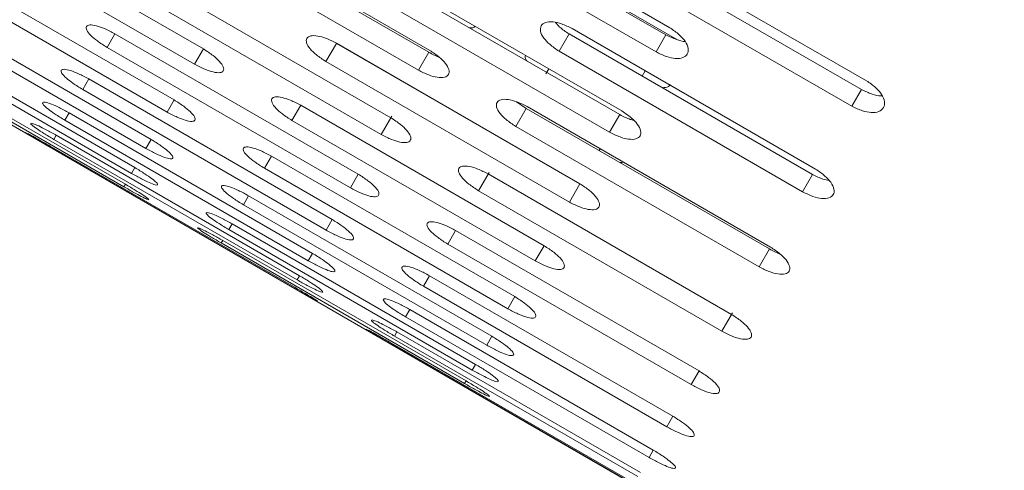
# Model space of a CAD drawing. Units: millimetres. Extents: x -5828 to 5772, y -5053 to 4561.
# Drawn here: x -2284 to -2197, y 708 to 748 of the extents above; entities that cross this region are included whole.
import ezdxf

# ---------------------------------------------------------------- set-up
doc = ezdxf.new("R2010")
doc.units = ezdxf.units.MM
doc.header["$LTSCALE"] = 1000
doc.layers.add('1 EQUIPMENT', color=7, linetype='Continuous', lineweight=18)

# ---------------------------------------------------------------- blocks, each defined once
blk = doc.blocks.new('MA 12-2014 BLOCK')
at = {"layer": '1 EQUIPMENT'}
for p, q in [((-2881.552, 1082.96), (-2193.523, 685.726)), ((-2226.566, 747.298), (-2248.224, 759.803)), ((-2248.591, 759.168), (-2226.932, 746.664)), ((-2268.084, 745.411), (-2289.743, 757.916)), ((-2269.697, 757.624), (-2248.039, 745.119)), ((-2247.939, 745.291), (-2269.598, 757.795)), ((-2249.465, 757.654), (-2227.807, 745.15)), ((-2290.527, 756.558), (-2268.869, 744.053)), ((-2270.615, 756.033), (-2248.957, 743.529)), ((-2209.072, 742.587), (-2230.73, 755.091)), ((-2231.185, 754.304), (-2209.526, 741.799)), ((-2270.7, 740.882), (-2292.358, 753.386)), ((-2232.042, 752.818), (-2210.384, 740.314)), ((-2292.982, 752.305), (-2271.324, 739.801)), ((-2252.688, 752.071), (-2231.03, 739.567)), ((-2230.841, 739.893), (-2252.5, 752.397)), ((-2251.402, 739.294), (-2273.06, 751.798)), ((-2273.923, 750.304), (-2252.265, 737.799)), ((-2253.593, 750.504), (-2231.934, 738)), ((-2233.358, 750.54), (-2225.902, 746.236)), ((-2272.735, 737.356), (-2294.394, 749.86)), ((-2294.855, 749.061), (-2273.197, 736.557)), ((-2296.137, 746.841), (-2274.479, 734.336)), ((-2274.182, 734.85), (-2295.841, 747.354)), ((-2276.666, 745.553), (-2275.961, 746.773)), ((-2254.303, 734.269), (-2275.961, 746.773)), ((-2236.435, 745.211), (-2235.545, 746.752)), ((-2235.545, 746.752), (-2213.886, 734.247)), ((-2213.609, 734.728), (-2235.267, 747.232)), ((-2227.807, 745.15), (-2226.932, 746.664)), ((-2275.034, 733.375), (-2296.692, 745.879)), ((-2257.178, 744.295), (-2256.247, 745.907)), ((-2256.247, 745.907), (-2234.589, 733.402)), ((-2234.579, 733.419), (-2256.238, 745.924)), ((-2296.823, 745.653), (-2275.164, 733.149)), ((-2276.666, 745.553), (-2255.007, 733.049)), ((-2268.869, 744.053), (-2268.084, 745.411)), ((-2248.957, 743.529), (-2248.039, 745.119)), ((-2236.435, 745.211), (-2214.776, 732.706)), ((-2257.178, 744.295), (-2235.52, 731.79)), ((-2237.599, 743.195), (-2237.339, 743.644)), ((-2229.047, 743.001), (-2228.77, 743.481)), ((-2278.831, 741.803), (-2278.288, 742.743)), ((-2256.63, 730.239), (-2278.288, 742.743)), ((-2278.831, 741.803), (-2257.173, 729.299)), ((-2210.384, 740.314), (-2209.526, 741.799)), ((-2271.324, 739.801), (-2270.7, 740.882)), ((-2240.208, 740.712), (-2239.375, 740.117)), ((-2280.409, 739.069), (-2280.03, 739.726)), ((-2258.372, 727.221), (-2280.03, 739.726)), ((-2260.205, 739.052), (-2259.421, 740.41)), ((-2237.763, 727.905), (-2259.421, 740.41)), ((-2240.293, 738.527), (-2239.375, 740.117)), ((-2239.375, 740.117), (-2217.717, 727.613)), ((-2217.618, 727.785), (-2239.276, 740.289)), ((-2231.934, 738), (-2231.03, 739.567)), ((-2280.409, 739.069), (-2258.751, 726.565)), ((-2260.205, 739.052), (-2238.547, 726.547)), ((-2252.265, 737.799), (-2251.322, 739.432)), ((-2240.293, 738.527), (-2218.635, 726.023)), ((-2281.394, 737.364), (-2281.18, 737.734)), ((-2281.394, 737.364), (-2259.735, 724.86)), ((-2259.522, 725.23), (-2281.18, 737.734)), ((-2273.197, 736.557), (-2272.735, 737.356)), ((-2281.78, 736.696), (-2260.122, 724.191)), ((-2260.074, 724.273), (-2281.733, 736.777)), ((-2232.878, 736.366), (-2232.779, 736.538)), ((-2262.66, 734.799), (-2262.036, 735.88)), ((-2240.378, 723.375), (-2262.036, 735.88)), ((-2274.479, 734.336), (-2274.182, 734.85)), ((-2262.66, 734.799), (-2241.002, 722.294)), ((-2243.601, 732.797), (-2242.659, 734.43)), ((-2255.007, 733.049), (-2254.303, 734.269)), ((-2221.08, 721.787), (-2242.739, 734.292)), ((-2214.776, 732.706), (-2213.886, 734.247)), ((-2275.164, 733.149), (-2275.034, 733.375)), ((-2243.601, 732.797), (-2221.943, 720.293)), ((-2235.52, 731.79), (-2234.589, 733.402)), ((-2264.533, 731.555), (-2264.072, 732.354)), ((-2242.414, 719.85), (-2264.072, 732.354)), ((-2264.533, 731.555), (-2242.875, 719.051)), ((-2257.173, 729.299), (-2256.63, 730.239)), ((-2265.815, 729.335), (-2265.519, 729.848)), ((-2265.815, 729.335), (-2244.157, 716.83)), ((-2243.86, 717.344), (-2265.519, 729.848)), ((-2246.344, 728.047), (-2245.64, 729.267)), ((-2223.981, 716.763), (-2245.64, 729.267)), ((-2266.501, 728.147), (-2266.371, 728.373)), ((-2244.712, 715.868), (-2266.371, 728.373)), ((-2266.501, 728.147), (-2244.842, 715.642)), ((-2246.344, 728.047), (-2224.686, 715.543)), ((-2238.547, 726.547), (-2237.763, 727.905)), ((-2218.635, 726.023), (-2217.717, 727.613)), ((-2258.751, 726.565), (-2258.372, 727.221)), ((-2259.735, 724.86), (-2259.522, 725.23)), ((-2248.509, 724.297), (-2247.966, 725.237)), ((-2226.308, 712.733), (-2247.966, 725.237)), ((-2248.509, 724.297), (-2226.851, 711.792)), ((-2241.002, 722.294), (-2240.378, 723.375)), ((-2250.088, 721.563), (-2249.709, 722.22)), ((-2228.05, 709.715), (-2249.709, 722.22)), ((-2250.088, 721.563), (-2228.429, 709.058)), ((-2221.943, 720.293), (-2221, 721.925)), ((-2251.072, 719.858), (-2250.858, 720.228)), ((-2251.072, 719.858), (-2229.414, 707.353)), ((-2229.2, 707.723), (-2250.858, 720.228)), ((-2242.875, 719.051), (-2242.414, 719.85)), ((-2251.458, 719.189), (-2229.8, 706.685)), ((-2229.753, 706.766), (-2251.411, 719.271)), ((-2244.157, 716.83), (-2243.86, 717.344)), ((-2224.686, 715.543), (-2223.981, 716.763)), ((-2244.842, 715.642), (-2244.712, 715.868)), ((-2226.851, 711.792), (-2226.308, 712.733)), ((-2228.429, 709.058), (-2228.05, 709.715))]:
    blk.add_line(p, q, dxfattribs=at)
for points, knots in [([(-2275.961, 746.773), (-2276.271, 746.934), (-2276.845, 747.231), (-2277.65, 747.512), (-2278.242, 747.586), (-2278.537, 747.434), (-2278.518, 747.105), (-2278.16, 746.64), (-2277.507, 746.091), (-2276.963, 745.744), (-2276.666, 745.553)], [0, 0, 0, 0, 0.133927, 0.248676, 0.374679, 0.500019, 0.625296, 0.751429, 0.863869, 1, 1, 1, 1]), ([(-2235.267, 747.232), (-2235.582, 747.384), (-2236.165, 747.666), (-2237.021, 747.858), (-2237.687, 747.802), (-2238.074, 747.493), (-2238.146, 747.006), (-2237.863, 746.412), (-2237.26, 745.775), (-2236.727, 745.41), (-2236.435, 745.211)], [0, 0, 0, 0, 0.133927, 0.248676, 0.374679, 0.500019, 0.625296, 0.751429, 0.863869, 1, 1, 1, 1]), ([(-2236.761, 747.768), (-2236.642, 747.633), (-2236.322, 747.268), (-2235.844, 746.951), (-2235.545, 746.752)], [0, 0, 0, 0, 0.372596, 1, 1, 1, 1]), ([(-2256.238, 745.924), (-2256.549, 746.08), (-2257.128, 746.369), (-2257.959, 746.604), (-2258.589, 746.612), (-2258.931, 746.38), (-2258.959, 745.971), (-2258.639, 745.44), (-2258.011, 744.846), (-2257.473, 744.49), (-2257.178, 744.295)], [0, 0, 0, 0, 0.133927, 0.248676, 0.374679, 0.500019, 0.625296, 0.751429, 0.863869, 1, 1, 1, 1]), ([(-2243.911, 747.439), (-2243.962, 747.381), (-2244.058, 747.272), (-2244.293, 747.283), (-2244.403, 747.288)], [0, 0, 0, 0, 0.534043, 1, 1, 1, 1]), ([(-2227.807, 745.15), (-2227.492, 744.998), (-2226.908, 744.718), (-2226.048, 744.533), (-2225.373, 744.602), (-2224.974, 744.934), (-2224.886, 745.448), (-2225.153, 746.07), (-2225.744, 746.728), (-2226.275, 747.096), (-2226.566, 747.298)], [0, 0, 0, 0, 0.133927, 0.248676, 0.374679, 0.500019, 0.625296, 0.751429, 0.863869, 1, 1, 1, 1]), ([(-2226.932, 746.664), (-2226.624, 746.519), (-2226.051, 746.252), (-2225.428, 746.067), (-2225.219, 746.089), (-2225.216, 746.089)], [0, 0, 0, 0, 0.535234, 0.992987, 1, 1, 1, 1]), ([(-2268.869, 744.053), (-2268.559, 743.894), (-2267.984, 743.597), (-2267.175, 743.325), (-2266.574, 743.266), (-2266.265, 743.442), (-2266.266, 743.801), (-2266.607, 744.295), (-2267.248, 744.867), (-2267.788, 745.219), (-2268.084, 745.411)], [0, 0, 0, 0, 0.133927, 0.248676, 0.374679, 0.500019, 0.625296, 0.751429, 0.863869, 1, 1, 1, 1]), ([(-2248.957, 743.529), (-2248.645, 743.374), (-2248.065, 743.085), (-2247.23, 742.858), (-2246.591, 742.864), (-2246.236, 743.12), (-2246.192, 743.558), (-2246.495, 744.117), (-2247.111, 744.733), (-2247.646, 745.093), (-2247.939, 745.291)], [0, 0, 0, 0, 0.133927, 0.248676, 0.374679, 0.500019, 0.625296, 0.751429, 0.863869, 1, 1, 1, 1]), ([(-2248.039, 745.119), (-2247.719, 744.946), (-2247.4, 744.773), (-2247.109, 744.692), (-2247.109, 744.692)], [0, 0, 0, 0, 0.999063, 1, 1, 1, 1]), ([(-2239.315, 744.35), (-2239.374, 744.442), (-2239.502, 744.641), (-2239.455, 744.778), (-2239.431, 744.852)], [0, 0, 0, 0, 0.464008, 1, 1, 1, 1]), ([(-2278.288, 742.743), (-2278.596, 742.907), (-2279.167, 743.21), (-2279.954, 743.521), (-2280.52, 743.64), (-2280.783, 743.543), (-2280.733, 743.27), (-2280.348, 742.85), (-2279.677, 742.331), (-2279.131, 741.99), (-2278.831, 741.803)], [0, 0, 0, 0, 0.133927, 0.248676, 0.374679, 0.500019, 0.625296, 0.751429, 0.863869, 1, 1, 1, 1]), ([(-2226.577, 742.277), (-2226.577, 742.277), (-2226.598, 742.119), (-2226.823, 741.979), (-2227.155, 741.971), (-2227.259, 741.968)], [0, 0, 0, 0, 0.000184, 0.683403, 1, 1, 1, 1]), ([(-2210.384, 740.314), (-2210.069, 740.164), (-2209.483, 739.886), (-2208.615, 739.715), (-2207.929, 739.804), (-2207.515, 740.161), (-2207.413, 740.699), (-2207.669, 741.341), (-2208.252, 742.012), (-2208.782, 742.383), (-2209.072, 742.587)], [0, 0, 0, 0, 0.133927, 0.248676, 0.374679, 0.500019, 0.625296, 0.751429, 0.863869, 1, 1, 1, 1]), ([(-2209.526, 741.799), (-2209.215, 741.655), (-2208.639, 741.387), (-2207.973, 741.212), (-2207.73, 741.251), (-2207.691, 741.257)], [0, 0, 0, 0, 0.4959524, 0.9201097, 1, 1, 1, 1]), ([(-2280.03, 739.726), (-2280.336, 739.892), (-2280.904, 740.201), (-2281.673, 740.544), (-2282.212, 740.709), (-2282.444, 740.668), (-2282.361, 740.45), (-2281.95, 740.076), (-2281.261, 739.588), (-2280.711, 739.253), (-2280.409, 739.069)], [0, 0, 0, 0, 0.133927, 0.248676, 0.374679, 0.500019, 0.625296, 0.751429, 0.863869, 1, 1, 1, 1]), ([(-2271.324, 739.801), (-2271.016, 739.638), (-2270.444, 739.336), (-2269.653, 739.033), (-2269.078, 738.929), (-2268.8, 739.05), (-2268.833, 739.355), (-2269.2, 739.804), (-2269.858, 740.346), (-2270.402, 740.692), (-2270.7, 740.882)], [0, 0, 0, 0, 0.133927, 0.248676, 0.374679, 0.500019, 0.625296, 0.751429, 0.863869, 1, 1, 1, 1]), ([(-2259.421, 740.41), (-2259.731, 740.568), (-2260.307, 740.863), (-2261.12, 741.128), (-2261.725, 741.18), (-2262.037, 741.001), (-2262.033, 740.645), (-2261.688, 740.158), (-2261.043, 739.594), (-2260.502, 739.243), (-2260.205, 739.052)], [0, 0, 0, 0, 0.1339266, 0.2486758, 0.3746791, 0.5000195, 0.6252965, 0.7514285, 0.8638688, 1, 1, 1, 1]), ([(-2239.276, 740.289), (-2239.589, 740.444), (-2240.169, 740.73), (-2241.008, 740.951), (-2241.651, 740.938), (-2242.008, 740.679), (-2242.051, 740.244), (-2241.743, 739.691), (-2241.124, 739.083), (-2240.587, 738.724), (-2240.293, 738.527)], [0, 0, 0, 0, 0.133927, 0.248676, 0.374679, 0.500019, 0.625296, 0.751429, 0.863869, 1, 1, 1, 1]), ([(-2231.934, 738), (-2231.621, 737.846), (-2231.04, 737.56), (-2230.197, 737.347), (-2229.546, 737.375), (-2229.176, 737.656), (-2229.117, 738.12), (-2229.408, 738.701), (-2230.015, 739.331), (-2230.549, 739.694), (-2230.841, 739.893)], [0, 0, 0, 0, 0.133927, 0.248676, 0.374679, 0.500019, 0.625296, 0.751429, 0.863869, 1, 1, 1, 1]), ([(-2231.03, 739.567), (-2230.713, 739.402), (-2230.289, 739.183), (-2229.9, 739.093), (-2229.803, 739.071)], [0, 0, 0, 0, 0.74907, 1, 1, 1, 1]), ([(-2281.18, 737.734), (-2281.484, 737.904), (-2282.048, 738.219), (-2282.799, 738.592), (-2283.312, 738.804), (-2283.511, 738.819), (-2283.395, 738.658), (-2282.958, 738.331), (-2282.251, 737.874), (-2281.697, 737.545), (-2281.394, 737.364)], [0, 0, 0, 0, 0.133927, 0.248676, 0.374679, 0.500019, 0.625296, 0.751429, 0.863869, 1, 1, 1, 1]), ([(-2252.265, 737.799), (-2251.954, 737.641), (-2251.378, 737.347), (-2250.56, 737.09), (-2249.946, 737.053), (-2249.621, 737.256), (-2249.608, 737.642), (-2249.936, 738.158), (-2250.568, 738.745), (-2251.107, 739.099), (-2251.402, 739.294)], [0, 0, 0, 0, 0.133927, 0.248676, 0.374679, 0.500019, 0.625296, 0.751429, 0.863869, 1, 1, 1, 1]), ([(-2281.733, 736.777), (-2282.035, 736.95), (-2282.596, 737.27), (-2283.328, 737.676), (-2283.814, 737.934), (-2283.98, 738.006), (-2283.832, 737.901), (-2283.368, 737.621), (-2282.643, 737.195), (-2282.085, 736.872), (-2281.78, 736.696)], [0, 0, 0, 0, 0.133927, 0.248676, 0.374679, 0.500019, 0.625296, 0.751429, 0.863869, 1, 1, 1, 1]), ([(-2273.197, 736.557), (-2272.891, 736.391), (-2272.322, 736.083), (-2271.549, 735.749), (-2271, 735.6), (-2270.754, 735.665), (-2270.819, 735.915), (-2271.212, 736.319), (-2271.888, 736.83), (-2272.436, 737.17), (-2272.735, 737.356)], [0, 0, 0, 0, 0.1339266, 0.2486758, 0.3746791, 0.5000195, 0.6252965, 0.7514285, 0.8638688, 1, 1, 1, 1]), ([(-2262.036, 735.88), (-2262.345, 736.042), (-2262.917, 736.342), (-2263.713, 736.637), (-2264.292, 736.734), (-2264.572, 736.61), (-2264.537, 736.308), (-2264.166, 735.866), (-2263.504, 735.332), (-2262.959, 734.987), (-2262.66, 734.799)], [0, 0, 0, 0, 0.133927, 0.248676, 0.374679, 0.500019, 0.625296, 0.751429, 0.863869, 1, 1, 1, 1]), ([(-2230.751, 735.367), (-2230.765, 735.355), (-2230.828, 735.303), (-2230.975, 735.32), (-2231.09, 735.334)], [0, 0, 0, 0, 0.221917, 1, 1, 1, 1]), ([(-2274.479, 734.336), (-2274.174, 734.167), (-2273.609, 733.854), (-2272.854, 733.488), (-2272.332, 733.293), (-2272.119, 733.302), (-2272.216, 733.495), (-2272.636, 733.853), (-2273.329, 734.333), (-2273.88, 734.667), (-2274.182, 734.85)], [0, 0, 0, 0, 0.133927, 0.248676, 0.374679, 0.500019, 0.625296, 0.751429, 0.863869, 1, 1, 1, 1]), ([(-2242.739, 734.292), (-2243.05, 734.449), (-2243.627, 734.741), (-2244.449, 734.991), (-2245.067, 735.021), (-2245.393, 734.815), (-2245.406, 734.433), (-2245.073, 733.924), (-2244.437, 733.344), (-2243.897, 732.991), (-2243.601, 732.797)], [0, 0, 0, 0, 0.133927, 0.248676, 0.374679, 0.500019, 0.625296, 0.751429, 0.863869, 1, 1, 1, 1]), ([(-2214.776, 732.706), (-2214.462, 732.554), (-2213.88, 732.27), (-2213.028, 732.072), (-2212.365, 732.12), (-2211.98, 732.427), (-2211.907, 732.916), (-2212.186, 733.518), (-2212.785, 734.161), (-2213.317, 734.527), (-2213.609, 734.728)], [0, 0, 0, 0, 0.133927, 0.248676, 0.374679, 0.500019, 0.625296, 0.751429, 0.863869, 1, 1, 1, 1]), ([(-2255.007, 733.049), (-2254.699, 732.888), (-2254.125, 732.588), (-2253.325, 732.301), (-2252.737, 732.219), (-2252.443, 732.368), (-2252.461, 732.7), (-2252.814, 733.172), (-2253.464, 733.729), (-2254.006, 734.078), (-2254.303, 734.269)], [0, 0, 0, 0, 0.133927, 0.248676, 0.374679, 0.500019, 0.625296, 0.751429, 0.863869, 1, 1, 1, 1]), ([(-2213.886, 734.247), (-2213.57, 734.088), (-2213.056, 733.83), (-2212.58, 733.738), (-2212.398, 733.702)], [0, 0, 0, 0, 0.616642, 1, 1, 1, 1]), ([(-2275.164, 733.149), (-2274.862, 732.977), (-2274.3, 732.657), (-2273.563, 732.26), (-2273.068, 732.018), (-2272.887, 731.971), (-2273.017, 732.107), (-2273.464, 732.419), (-2274.176, 732.867), (-2274.73, 733.195), (-2275.034, 733.375)], [0, 0, 0, 0, 0.133927, 0.248676, 0.374679, 0.500019, 0.625296, 0.751429, 0.863869, 1, 1, 1, 1]), ([(-2264.072, 732.354), (-2264.379, 732.519), (-2264.948, 732.825), (-2265.726, 733.152), (-2266.279, 733.294), (-2266.526, 733.225), (-2266.459, 732.979), (-2266.062, 732.582), (-2265.382, 732.079), (-2264.834, 731.74), (-2264.533, 731.555)], [0, 0, 0, 0, 0.133927, 0.248676, 0.374679, 0.500019, 0.625296, 0.751429, 0.863869, 1, 1, 1, 1]), ([(-2235.52, 731.79), (-2235.208, 731.633), (-2234.63, 731.342), (-2233.804, 731.1), (-2233.178, 731.085), (-2232.837, 731.314), (-2232.808, 731.726), (-2233.124, 732.264), (-2233.748, 732.866), (-2234.285, 733.223), (-2234.579, 733.419)], [0, 0, 0, 0, 0.1339266, 0.2486758, 0.3746791, 0.5000195, 0.6252965, 0.7514285, 0.8638688, 1, 1, 1, 1]), ([(-2265.519, 729.848), (-2265.824, 730.016), (-2266.39, 730.328), (-2267.149, 730.686), (-2267.676, 730.874), (-2267.891, 730.861), (-2267.792, 730.671), (-2267.368, 730.321), (-2266.67, 729.849), (-2266.118, 729.516), (-2265.815, 729.335)], [0, 0, 0, 0, 0.133927, 0.248676, 0.374679, 0.500019, 0.625296, 0.751429, 0.863869, 1, 1, 1, 1]), ([(-2257.173, 729.299), (-2256.866, 729.134), (-2256.296, 728.829), (-2255.513, 728.511), (-2254.951, 728.384), (-2254.689, 728.478), (-2254.738, 728.755), (-2255.118, 729.182), (-2255.785, 729.708), (-2256.331, 730.051), (-2256.63, 730.239)], [0, 0, 0, 0, 0.133927, 0.248676, 0.374679, 0.500019, 0.625296, 0.751429, 0.863869, 1, 1, 1, 1]), ([(-2245.64, 729.267), (-2245.949, 729.427), (-2246.523, 729.725), (-2247.328, 730.005), (-2247.92, 730.079), (-2248.215, 729.928), (-2248.196, 729.599), (-2247.838, 729.134), (-2247.185, 728.585), (-2246.642, 728.237), (-2246.344, 728.047)], [0, 0, 0, 0, 0.133927, 0.248676, 0.374679, 0.500019, 0.625296, 0.751429, 0.863869, 1, 1, 1, 1]), ([(-2266.371, 728.373), (-2266.674, 728.544), (-2267.236, 728.862), (-2267.978, 729.251), (-2268.477, 729.486), (-2268.66, 729.53), (-2268.528, 729.397), (-2268.077, 729.093), (-2267.361, 728.652), (-2266.805, 728.325), (-2266.501, 728.147)], [0, 0, 0, 0, 0.1339266, 0.2486758, 0.3746791, 0.5000195, 0.6252965, 0.7514285, 0.8638688, 1, 1, 1, 1]), ([(-2238.547, 726.547), (-2238.237, 726.387), (-2237.662, 726.091), (-2236.853, 725.819), (-2236.252, 725.76), (-2235.943, 725.935), (-2235.944, 726.294), (-2236.285, 726.789), (-2236.926, 727.36), (-2237.467, 727.712), (-2237.763, 727.905)], [0, 0, 0, 0, 0.133927, 0.248676, 0.374679, 0.500019, 0.625296, 0.751429, 0.863869, 1, 1, 1, 1]), ([(-2218.635, 726.023), (-2218.323, 725.867), (-2217.743, 725.579), (-2216.908, 725.351), (-2216.27, 725.358), (-2215.914, 725.613), (-2215.87, 726.052), (-2216.173, 726.611), (-2216.789, 727.227), (-2217.324, 727.587), (-2217.618, 727.785)], [0, 0, 0, 0, 0.133927, 0.248676, 0.374679, 0.500019, 0.625296, 0.751429, 0.863869, 1, 1, 1, 1]), ([(-2217.717, 727.613), (-2217.398, 727.44), (-2217.078, 727.266), (-2216.787, 727.186), (-2216.787, 727.186)], [0, 0, 0, 0, 0.999063, 1, 1, 1, 1]), ([(-2258.751, 726.565), (-2258.446, 726.398), (-2257.879, 726.087), (-2257.115, 725.737), (-2256.579, 725.564), (-2256.35, 725.602), (-2256.431, 725.823), (-2256.837, 726.204), (-2257.522, 726.7), (-2258.071, 727.037), (-2258.372, 727.221)], [0, 0, 0, 0, 0.133927, 0.248676, 0.374679, 0.500019, 0.625296, 0.751429, 0.863869, 1, 1, 1, 1]), ([(-2247.966, 725.237), (-2248.274, 725.4), (-2248.845, 725.704), (-2249.632, 726.015), (-2250.198, 726.134), (-2250.462, 726.037), (-2250.411, 725.763), (-2250.027, 725.344), (-2249.355, 724.825), (-2248.809, 724.484), (-2248.509, 724.297)], [0, 0, 0, 0, 0.133927, 0.248676, 0.374679, 0.500019, 0.625296, 0.751429, 0.863869, 1, 1, 1, 1]), ([(-2259.735, 724.86), (-2259.432, 724.689), (-2258.869, 724.373), (-2258.122, 723.992), (-2257.614, 723.773), (-2257.417, 723.754), (-2257.531, 723.919), (-2257.964, 724.253), (-2258.666, 724.718), (-2259.219, 725.049), (-2259.522, 725.23)], [0, 0, 0, 0, 0.133927, 0.248676, 0.374679, 0.500019, 0.625296, 0.751429, 0.863869, 1, 1, 1, 1]), ([(-2260.122, 724.191), (-2259.82, 724.017), (-2259.26, 723.695), (-2258.532, 723.282), (-2258.05, 723.016), (-2257.886, 722.941), (-2258.033, 723.049), (-2258.493, 723.337), (-2259.213, 723.77), (-2259.77, 724.095), (-2260.074, 724.273)], [0, 0, 0, 0, 0.1339266, 0.2486758, 0.3746791, 0.5000195, 0.6252965, 0.7514285, 0.8638688, 1, 1, 1, 1]), ([(-2249.709, 722.22), (-2250.014, 722.386), (-2250.582, 722.695), (-2251.351, 723.037), (-2251.89, 723.202), (-2252.122, 723.161), (-2252.039, 722.943), (-2251.628, 722.57), (-2250.939, 722.082), (-2250.389, 721.747), (-2250.088, 721.563)], [0, 0, 0, 0, 0.133927, 0.248676, 0.374679, 0.500019, 0.625296, 0.751429, 0.863869, 1, 1, 1, 1]), ([(-2241.002, 722.294), (-2240.694, 722.132), (-2240.122, 721.83), (-2239.331, 721.527), (-2238.756, 721.423), (-2238.478, 721.544), (-2238.511, 721.849), (-2238.878, 722.298), (-2239.536, 722.84), (-2240.08, 723.186), (-2240.378, 723.375)], [0, 0, 0, 0, 0.133927, 0.248676, 0.374679, 0.500019, 0.625296, 0.751429, 0.863869, 1, 1, 1, 1]), ([(-2250.858, 720.228), (-2251.162, 720.397), (-2251.727, 720.712), (-2252.477, 721.086), (-2252.99, 721.297), (-2253.189, 721.313), (-2253.073, 721.151), (-2252.636, 720.824), (-2251.929, 720.367), (-2251.375, 720.038), (-2251.072, 719.858)], [0, 0, 0, 0, 0.1339266, 0.2486758, 0.3746791, 0.5000195, 0.6252965, 0.7514285, 0.8638688, 1, 1, 1, 1]), ([(-2221.943, 720.293), (-2221.632, 720.135), (-2221.056, 719.841), (-2220.238, 719.584), (-2219.624, 719.547), (-2219.3, 719.75), (-2219.286, 720.135), (-2219.614, 720.652), (-2220.246, 721.238), (-2220.785, 721.593), (-2221.08, 721.787)], [0, 0, 0, 0, 0.133927, 0.248676, 0.374679, 0.500019, 0.625296, 0.751429, 0.863869, 1, 1, 1, 1]), ([(-2251.411, 719.271), (-2251.713, 719.443), (-2252.274, 719.764), (-2253.006, 720.17), (-2253.492, 720.428), (-2253.658, 720.5), (-2253.51, 720.395), (-2253.046, 720.115), (-2252.321, 719.689), (-2251.763, 719.366), (-2251.458, 719.189)], [0, 0, 0, 0, 0.1339266, 0.2486758, 0.3746791, 0.5000195, 0.6252965, 0.7514285, 0.8638688, 1, 1, 1, 1]), ([(-2242.875, 719.051), (-2242.569, 718.885), (-2242, 718.577), (-2241.227, 718.243), (-2240.678, 718.093), (-2240.432, 718.159), (-2240.497, 718.408), (-2240.89, 718.812), (-2241.566, 719.323), (-2242.114, 719.663), (-2242.414, 719.85)], [0, 0, 0, 0, 0.133927, 0.248676, 0.374679, 0.500019, 0.625296, 0.751429, 0.863869, 1, 1, 1, 1]), ([(-2244.157, 716.83), (-2243.853, 716.661), (-2243.288, 716.348), (-2242.532, 715.982), (-2242.01, 715.786), (-2241.797, 715.796), (-2241.894, 715.989), (-2242.314, 716.347), (-2243.008, 716.827), (-2243.559, 717.161), (-2243.86, 717.344)], [0, 0, 0, 0, 0.133927, 0.248676, 0.374679, 0.500019, 0.625296, 0.751429, 0.863869, 1, 1, 1, 1]), ([(-2224.686, 715.543), (-2224.377, 715.381), (-2223.804, 715.082), (-2223.003, 714.795), (-2222.415, 714.713), (-2222.122, 714.862), (-2222.139, 715.194), (-2222.493, 715.666), (-2223.142, 716.223), (-2223.684, 716.571), (-2223.981, 716.763)], [0, 0, 0, 0, 0.133927, 0.248676, 0.374679, 0.500019, 0.625296, 0.751429, 0.863869, 1, 1, 1, 1]), ([(-2244.842, 715.642), (-2244.54, 715.47), (-2243.978, 715.151), (-2243.241, 714.754), (-2242.746, 714.511), (-2242.566, 714.464), (-2242.696, 714.601), (-2243.142, 714.912), (-2243.854, 715.361), (-2244.408, 715.689), (-2244.712, 715.868)], [0, 0, 0, 0, 0.133927, 0.248676, 0.374679, 0.500019, 0.625296, 0.751429, 0.863869, 1, 1, 1, 1]), ([(-2226.851, 711.792), (-2226.544, 711.628), (-2225.974, 711.323), (-2225.191, 711.005), (-2224.629, 710.878), (-2224.368, 710.971), (-2224.417, 711.249), (-2224.796, 711.675), (-2225.463, 712.202), (-2226.009, 712.545), (-2226.308, 712.733)], [0, 0, 0, 0, 0.1339266, 0.2486758, 0.3746791, 0.5000195, 0.6252965, 0.7514285, 0.8638688, 1, 1, 1, 1]), ([(-2228.429, 709.058), (-2228.124, 708.891), (-2227.557, 708.581), (-2226.793, 708.231), (-2226.257, 708.058), (-2226.028, 708.096), (-2226.109, 708.317), (-2226.515, 708.698), (-2227.2, 709.194), (-2227.749, 709.531), (-2228.05, 709.715)], [0, 0, 0, 0, 0.1339266, 0.2486758, 0.3746791, 0.5000195, 0.6252965, 0.7514285, 0.8638688, 1, 1, 1, 1])]:
    blk.add_open_spline(points, degree=3, knots=knots, dxfattribs=at)

msp = doc.modelspace()

# ---------------------------------------------------------------- block references
at = {"layer": '1 EQUIPMENT'}
msp.add_blockref('MA 12-2014 BLOCK', (0, 0), dxfattribs=at)

doc.saveas('drawing.dxf')
